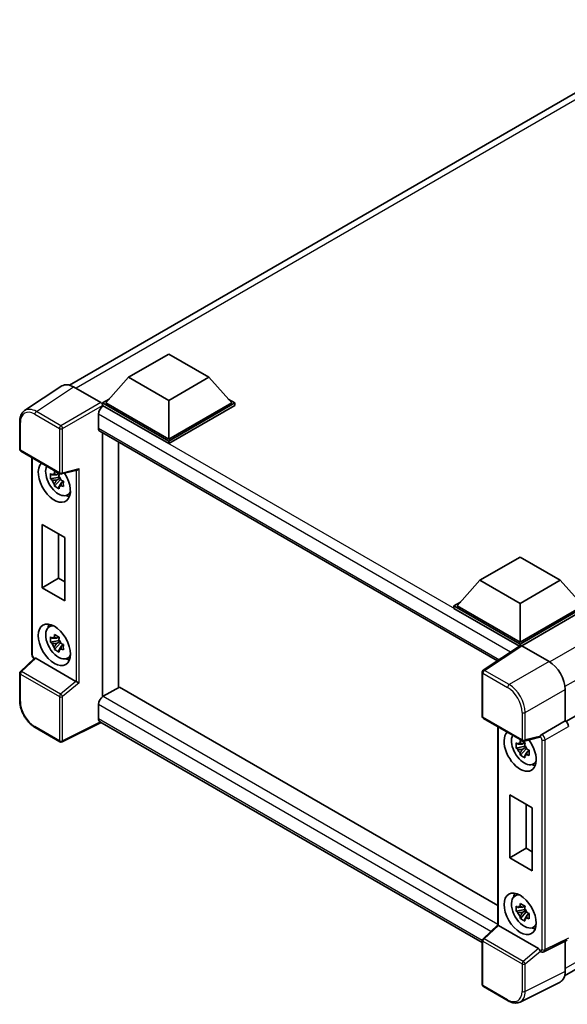
# Model space of a CAD drawing. Units: millimetres. Extents: x 3 to 7111, y 2 to 1126.
# Drawn here: x 1153 to 1313, y 211 to 500 of the extents above; entities that cross this region are included whole.
import ezdxf

# ---------------------------------------------------------------- set-up
doc = ezdxf.new("R2010")
doc.units = ezdxf.units.MM
doc.layers.add('Visible (ISO)', color=7, linetype='Continuous', lineweight=35)
doc.layers.add('Visible Narrow (ISO)', color=7, linetype='Continuous', lineweight=25)

msp = doc.modelspace()

# ---------------------------------------------------------------- linework, layer by layer
at = {"layer": 'Visible (ISO)'}
for p, q in [((1167.1699, 393.0931), (1352.8306, 500.2843)), ((1184.4984, 395.4074), (1196.2835, 402.2115)), ((1196.2835, 402.2115), (1208.0686, 395.4074)), ((1498.4976, 401.5913), (1312.8703, 294.4194)), ((1164.9277, 392.8385), (1153.9866, 385.6074)), ((1184.4984, 395.4074), (1177.8044, 387.8956)), ((1196.2835, 388.6032), (1184.4984, 395.4074)), ((1208.0686, 395.4074), (1196.2835, 388.6032)), ((1208.0686, 395.4074), (1214.7626, 387.8956)), ((1168.3735, 392.5785), (1176.3905, 387.9499)), ((1176.8616, 387.8956), (1178.8035, 389.0168)), ((1176.8616, 387.1336), (1176.8616, 387.8956)), ((1196.2835, 376.6824), (1176.8616, 387.8956)), ((1176.8616, 387.1339), (1176.8616, 386.8385)), ((1177.0973, 386.9975), (1176.8616, 387.1336)), ((1196.2835, 375.9203), (1176.8616, 387.1336)), ((1196.2835, 377.2267), (1177.8044, 387.8956)), ((1196.2835, 388.6032), (1196.2835, 377.2267)), ((1214.7626, 387.8956), (1196.2835, 377.2267)), ((1215.7054, 387.8956), (1196.2835, 376.6824)), ((1215.7054, 387.1336), (1196.2835, 375.9203)), ((1213.7635, 389.0168), (1215.7054, 387.8956)), ((1215.7054, 387.1336), (1215.7054, 387.8956)), ((1175.6831, 384.548), (1175.6831, 380.4655)), ((1152.5487, 374.2975), (1152.5487, 382.3693)), ((1176.0973, 379.5499), (1292.7727, 312.1874)), ((1176.8616, 379.1087), (1176.8616, 301.6507)), ((1181.5757, 376.387), (1181.5757, 304.3952)), ((1196.2835, 375.9203), (1196.2835, 376.6824)), ((1152.882, 373.7202), (1164.3478, 367.1004)), ((1156.1553, 314.0539), (1156.1553, 371.8304)), ((1164.013, 367.1232), (1163.3401, 366.7347)), ((1164.1085, 366.781), (1164.1085, 367.0712)), ((1164.8444, 367.0314), (1169.4234, 368.1878)), ((1164.1085, 366.097), (1161.577, 365.5651)), ((1162.797, 363.452), (1164.5234, 365.3783)), ((1163.3401, 365.1743), (1164.415, 365.7949)), ((1164.1085, 366.097), (1164.1085, 366.2432)), ((1164.2939, 365.99), (1164.1085, 366.097)), ((1164.5234, 365.3783), (1164.5234, 365.5924)), ((1164.5234, 365.3783), (1164.65, 365.3053)), ((1165.3644, 364.7826), (1164.6914, 364.3941)), ((1165.1158, 365.0364), (1165.3671, 364.8913)), ((1166.4425, 360.8169), (1167.3678, 361.2264)), ((1159.1727, 352.1668), (1165.7724, 348.3564)), ((1159.1727, 333.6595), (1159.1727, 352.1668)), ((1163.9691, 349.3976), (1163.9691, 336.4287)), ((1165.7724, 348.3564), (1165.7724, 329.8492)), ((1287.6417, 335.8576), (1299.4268, 342.6617)), ((1299.4268, 342.6617), (1311.2119, 335.8576)), ((1159.1727, 333.6595), (1163.9691, 336.4287)), ((1163.9691, 336.4287), (1165.7724, 335.3875)), ((1287.6417, 335.8576), (1280.9478, 328.3458)), ((1299.4268, 329.0534), (1287.6417, 335.8576)), ((1311.2119, 335.8576), (1299.4268, 329.0534)), ((1311.2119, 335.8576), (1317.9059, 328.3458)), ((1165.7724, 329.8492), (1159.1727, 333.6595)), ((1280.0049, 328.3458), (1281.9469, 329.467)), ((1280.0049, 327.5837), (1280.0049, 328.3458)), ((1299.4268, 317.1326), (1280.0049, 328.3458)), ((1299.2534, 316.4706), (1280.0049, 327.5837)), ((1299.4268, 317.6769), (1280.9478, 328.3458)), ((1299.4268, 329.0534), (1299.4268, 317.6769)), ((1317.9059, 328.3458), (1299.4268, 317.6769)), ((1318.8487, 328.3458), (1299.4268, 317.1326)), ((1318.8487, 327.5837), (1299.8982, 316.6427)), ((1312.47, 219.8097), (1497.895, 326.8649)), ((1161.1177, 322.1386), (1161.935, 322.7352)), ((1164.1085, 318.1959), (1161.577, 317.6639)), ((1164.013, 319.2221), (1163.3401, 318.8336)), ((1163.3401, 317.2731), (1164.415, 317.8937)), ((1164.1085, 318.8799), (1164.1085, 319.1701)), ((1164.1085, 318.1959), (1164.1085, 318.3421)), ((1164.2939, 318.0889), (1164.1085, 318.1959)), ((1162.797, 315.5508), (1164.5234, 317.4772)), ((1164.5234, 317.4772), (1164.5234, 317.6913)), ((1164.5234, 317.4772), (1164.65, 317.4041)), ((1165.3644, 316.8814), (1164.6914, 316.4929)), ((1165.1158, 317.1352), (1165.3671, 316.9901)), ((1299.5534, 316.6688), (1288.6123, 309.4377)), ((1299.2534, 316.4706), (1299.1911, 316.5066)), ((1299.1911, 316.4294), (1299.1911, 316.5066)), ((1299.4268, 316.5852), (1299.4268, 317.1326)), ((1299.8979, 316.6428), (1307.915, 312.0142)), ((1156.9392, 312.9652), (1152.7625, 309.099)), ((1169.076, 306.1686), (1157.3058, 312.9642)), ((1166.4425, 312.9158), (1167.3678, 313.3253)), ((1152.5487, 300.538), (1152.5487, 308.6098)), ((1288.3132, 295.9139), (1288.3132, 308.8816)), ((1181.8114, 304.5313), (1177.0973, 301.8097)), ((1181.8114, 304.5313), (1292.8626, 240.4158)), ((1312.6261, 303.8542), (1312.6261, 294.5973)), ((1175.6831, 299.3602), (1175.6831, 295.2777)), ((1288.6465, 295.3365), (1300.1123, 288.7167)), ((1164.3478, 288.4449), (1157.1221, 292.6167)), ((1176.4535, 294.1565), (1164.979, 288.4258)), ((1288.3132, 229.5743), (1176.0973, 294.3621)), ((1292.8626, 292.9023), (1292.8626, 234.7255)), ((1312.6261, 294.5973), (1305.779, 290.6441)), ((1312.6261, 294.5973), (1312.6267, 294.5969)), ((1305.1083, 289.784), (1300.6089, 288.6477)), ((1300.8158, 287.169), (1298.2843, 286.6371)), ((1299.5043, 284.524), (1301.2307, 286.4503)), ((1300.7203, 288.1952), (1300.0474, 287.8067)), ((1300.0474, 286.2463), (1301.1223, 286.8669)), ((1300.8158, 287.853), (1300.8158, 288.1432)), ((1300.8158, 287.169), (1300.8158, 287.3152)), ((1301.0012, 287.062), (1300.8158, 287.169)), ((1301.2307, 286.4503), (1301.2307, 286.6644)), ((1301.2307, 286.4503), (1301.3573, 286.3773)), ((1301.8231, 286.1084), (1302.0744, 285.9633)), ((1302.0717, 285.8546), (1301.3987, 285.4661)), ((1303.1498, 281.8889), (1304.0751, 282.2984)), ((1296.3739, 254.4464), (1296.3739, 272.9536)), ((1296.3739, 272.9536), (1302.9736, 269.1433)), ((1301.1702, 270.1845), (1301.1702, 257.2155)), ((1302.9736, 269.1433), (1302.9736, 250.6361)), ((1296.3739, 254.4464), (1301.1702, 257.2155)), ((1301.1702, 257.2155), (1302.9736, 256.1744)), ((1302.9736, 250.6361), (1296.3739, 254.4464)), ((1297.825, 243.2106), (1298.6423, 243.8072)), ((1300.7203, 240.2941), (1300.0474, 239.9055)), ((1300.8158, 239.9519), (1300.8158, 240.2421)), ((1300.8158, 239.2679), (1298.2843, 238.7359)), ((1299.5043, 236.6228), (1301.2307, 238.5492)), ((1300.0474, 238.3451), (1301.1223, 238.9657)), ((1300.8158, 239.2679), (1300.8158, 239.4141)), ((1301.0012, 239.1608), (1300.8158, 239.2679)), ((1301.2307, 238.5492), (1301.2307, 238.7633)), ((1301.2307, 238.5492), (1301.3573, 238.4761)), ((1302.0717, 237.9534), (1301.3987, 237.5649)), ((1301.8231, 238.2072), (1302.0744, 238.0621)), ((1288.527, 230.7153), (1292.8626, 234.7287)), ((1304.8405, 227.7849), (1293.0703, 234.5805)), ((1303.1498, 233.9878), (1304.0751, 234.3973)), ((1288.3132, 217.2584), (1288.3132, 230.2261)), ((1313.2694, 230.287), (1306.4152, 226.8639)), ((1312.6261, 229.9658), (1312.6261, 221.1093)), ((1305.4627, 226.9224), (1305.451, 226.9291)), ((1295.8723, 212.5092), (1288.6465, 216.681)), ((1311.1284, 217.9951), (1299.3956, 212.1354))]:
    msp.add_line(p, q, dxfattribs=at)
for centre, start, end in [((1153.2154, 374.2975), 180, 240), ((1164.6812, 367.6778), 240, 284.173003), ((1153.2154, 308.6098), 132.789481, 180), ((1288.9799, 308.8816), 123.461292, 180), ((1288.9799, 295.9139), 180, 240), ((1164.6812, 289.0223), 240, 296.538708), ((1300.4457, 289.2941), 240, 284.173003), ((1288.9799, 230.2261), 132.789481, 180), ((1288.9799, 217.2584), 180, 240)]:
    msp.add_arc(centre, 0.6667, start, end, dxfattribs=at)
for centre, major_axis, ratio, start_param, end_param in [((1168.3792, 387.1286), (-3.3374, 5.7805), 0.5766475, 5.49839613, 6.31804944), ((1176.3899, 387.4056), (-0.3333, 0.5774), 0.5780539, 3.9275998, 5.49717816), ((1177.0973, 385.3645), (-1, -1.7321), 0.57735027, 3.92699082, 5.49778714), ((1177.0973, 381.282), (-1, -1.7321), 0.57735027, 5.49778714, 6.28318531), ((1162.7195, 364.816), (3.3333, -5.7735), 0.57735027, 3.29297256, 7.94489041), ((1163.9452, 365.5236), (-2.6675, 4.6203), 0.57735027, 0.35706869, 3.53279276), ((1163.3713, 365.1923), (-1.0436, 1.8076), 0.57735027, 5.97330265, 6.59306797), ((1169.5598, 368.9098), (-0.5174, -0.6643), 0.63292033, 0.682393, 1.6388949), ((1163.3713, 365.1923), (-1.0436, 1.8076), 0.57735027, 1.26091366, 1.88067899), ((1163.3713, 365.1923), (1.0436, -1.8076), 0.57735027, 1.26091366, 1.88067899), ((1163.3713, 365.1923), (1.0436, -1.8076), 0.57735027, 5.97330265, 6.59306797), ((1165.5479, 366.449), (3.3333, -5.7735), 0.57735027, 5.62163033, 5.84503628), ((1163.9452, 317.6225), (-2.6675, 4.6203), 0.57735027, 5.8919852, 9.81597807), ((1165.5479, 318.5478), (3.3333, -5.7735), 0.57735027, 3.57974168, 3.80314763), ((1163.3713, 317.2912), (-1.0436, 1.8076), 0.57735027, 5.97330265, 6.59306797), ((1163.3713, 317.2912), (1.0436, -1.8076), 0.57735027, 1.26091366, 1.88067899), ((1163.3713, 317.2912), (-1.0436, 1.8076), 0.57735027, 1.26091366, 1.88067899), ((1163.3713, 317.2912), (1.0436, -1.8076), 0.57735027, 5.97330265, 6.59306797), ((1299.1911, 314.8736), (1, 1.7321), 0.57735027, 0.78539816, 1.17435442), ((1299.8985, 316.0979), (-0.3337, 0.5781), 0.5766475, 5.49839613, 6.31804944), ((1157.3099, 312.3999), (0.3247, -0.5984), 0.5718249, 2.39113693, 3.28641551), ((1165.5479, 318.5478), (3.3333, -5.7735), 0.57735027, 5.62163033, 5.84503628), ((1307.9092, 306.5709), (-3.3333, 5.7735), 0.5780539, 3.9275998, 5.49717816), ((1169.072, 305.609), (0.3213, -0.5936), 0.58179756, 2.3573073, 2.38355232), ((1169.5598, 306.0112), (-0.6656, 0.3139), 0.11908075, 0.8415056, 2.37739535), ((1177.0973, 300.1767), (-1, -1.7321), 0.57735027, 3.92699082, 5.49778714), ((1177.0973, 296.0942), (-1, -1.7321), 0.57735027, 5.49778714, 6.28318531), ((1312.6256, 293.5083), (-0.6667, 1.1547), 0.5780539, 3.9275998, 5.49717816), ((1299.4268, 285.888), (3.3333, -5.7735), 0.57735027, 3.29297256, 8.06771222), ((1300.6525, 286.5956), (-2.6675, 4.6203), 0.57735027, 0.35706869, 3.53279276), ((1304.8365, 290.4029), (-0.3247, 0.5984), 0.5718249, 2.9967698, 3.43200412), ((1305.796, 290.1092), (0.3514, 0.5668), 0.59713441, 0.83901997, 1.87284234), ((1300.0786, 286.2643), (-1.0436, 1.8076), 0.57735027, 5.97330265, 6.59306797), ((1300.0786, 286.2643), (-1.0436, 1.8076), 0.57735027, 1.26091366, 1.88067899), ((1300.0786, 286.2643), (1.0436, -1.8076), 0.57735027, 1.26091366, 1.88067899), ((1300.0786, 286.2643), (1.0436, -1.8076), 0.57735027, 5.97330265, 6.59306797), ((1302.2552, 287.521), (3.3333, -5.7735), 0.57735027, 5.62163033, 5.84503628), ((1300.6525, 238.6945), (-2.6675, 4.6203), 0.57735027, 5.8919852, 9.81597807), ((1302.2552, 239.6198), (3.3333, -5.7735), 0.57735027, 3.57974168, 3.80314763), ((1300.0786, 238.3632), (-1.0436, 1.8076), 0.57735027, 5.97330265, 6.59306797), ((1300.0786, 238.3632), (-1.0436, 1.8076), 0.57735027, 1.26091366, 1.88067899), ((1300.0786, 238.3632), (1.0436, -1.8076), 0.57735027, 1.26091366, 1.88067899), ((1293.5293, 234.4373), (-0.6661, 0.2911), 0.0957488, 0.0418177, 0.82721586), ((1293.0744, 234.0162), (0.3247, -0.5984), 0.5718249, 2.39113693, 2.41738195), ((1300.0786, 238.3632), (1.0436, -1.8076), 0.57735027, 5.97330265, 6.59306797), ((1302.2552, 239.6198), (3.3333, -5.7735), 0.57735027, 5.62163033, 5.84503628), ((1304.8365, 227.2254), (0.3213, -0.5936), 0.58179756, 1.34268513, 2.38355232), ((1305.796, 227.4997), (0.3514, 0.5668), 0.59713441, 2.87697709, 3.16030788), ((1307.9092, 223.8392), (3.3374, -5.7805), 0.5766475, 6.24832118, 7.06797448)]:
    msp.add_ellipse(centre, major_axis=major_axis, ratio=ratio, start_param=start_param, end_param=end_param, dxfattribs=at)
for centre, major_axis in [((1162.7195, 316.9148), (3.3333, -5.7735)), ((1299.4268, 237.9868), (-3.3333, 5.7735))]:
    msp.add_ellipse(centre, major_axis=major_axis, ratio=0.57735027, dxfattribs=at)
for points, knots in [([(1152.5487, 382.3693), (1152.5487, 382.6432), (1152.5665, 382.9101), (1152.6394, 383.4251), (1152.6946, 383.6733), (1152.8443, 384.1457), (1152.939, 384.37), (1153.1695, 384.7877), (1153.3055, 384.9811), (1153.6176, 385.3273), (1153.7939, 385.48), (1153.9866, 385.6074)], [-0.784789176, -0.784789176, -0.784789176, -0.784789176, -0.634804167, -0.634804167, -0.484819157, -0.484819157, -0.334834148, -0.334834148, -0.184849139, -0.184849139, -0.03486413, -0.03486413, -0.03486413, -0.03486413]), ([(1161.577, 365.5651), (1161.5552, 365.8292), (1161.5452, 366.0922), (1161.5452, 366.585), (1161.5552, 366.8522), (1161.577, 367.1255)], [4.331071921, 4.331071921, 4.331071921, 4.331071921, 4.398975087, 4.398975087, 4.466878254, 4.466878254, 4.466878254, 4.466878254]), ([(1161.577, 367.1255), (1161.6951, 367.0243), (1161.8153, 366.9246), (1161.9778, 366.7943), (1162.0184, 366.7621), (1162.0591, 366.7301)], [4.4863158772, 4.4863158772, 4.4863158772, 4.4863158772, 4.5307133937, 4.5307133937, 4.5453911286, 4.5453911286, 4.5453911286, 4.5453911286]), ([(1162.6957, 367.0976), (1162.703, 367.1573), (1162.7105, 367.2173), (1162.7421, 367.4597), (1162.7684, 367.6439), (1162.797, 367.8298)], [4.8174915459, 4.8174915459, 4.8174915459, 4.8174915459, 4.8321692807, 4.8321692807, 4.8765667973, 4.8765667973, 4.8765667973, 4.8765667973]), ([(1162.797, 367.8298), (1163.0148, 367.6949), (1163.2375, 367.5621), (1163.6643, 367.3157), (1163.9008, 367.1834), (1164.1483, 367.0496)], [4.331071921, 4.331071921, 4.331071921, 4.331071921, 4.398975087, 4.398975087, 4.466878254, 4.466878254, 4.466878254, 4.466878254]), ([(1164.1483, 367.0496), (1164.1197, 366.8637), (1164.0935, 366.6795), (1164.0619, 366.4371), (1164.0543, 366.3771), (1164.047, 366.3174)], [4.4863158772, 4.4863158772, 4.4863158772, 4.4863158772, 4.5307133937, 4.5307133937, 4.5453911286, 4.5453911286, 4.5453911286, 4.5453911286]), ([(1162.0591, 365.1697), (1162.0184, 365.2017), (1161.9778, 365.2339), (1161.8153, 365.3642), (1161.6951, 365.4638), (1161.577, 365.5651)], [4.8174915459, 4.8174915459, 4.8174915459, 4.8174915459, 4.8321692807, 4.8321692807, 4.8765667973, 4.8765667973, 4.8765667973, 4.8765667973]), ([(1162.797, 363.452), (1162.7684, 363.6049), (1162.7421, 363.7588), (1162.7105, 363.9647), (1162.703, 364.0159), (1162.6957, 364.0672)], [4.4863158772, 4.4863158772, 4.4863158772, 4.4863158772, 4.5307133937, 4.5307133937, 4.5453911286, 4.5453911286, 4.5453911286, 4.5453911286]), ([(1164.6835, 365.2149), (1164.7389, 365.1914), (1164.7946, 365.168), (1165.0203, 365.0741), (1165.193, 365.0047), (1165.3683, 364.9365)], [4.8174915459, 4.8174915459, 4.8174915459, 4.8174915459, 4.8321692807, 4.8321692807, 4.8765667973, 4.8765667973, 4.8765667973, 4.8765667973]), ([(1165.3683, 364.9365), (1165.3604, 364.6553), (1165.3567, 364.3844), (1165.3567, 363.8916), (1165.3604, 363.6323), (1165.3683, 363.3761)], [4.331071921, 4.331071921, 4.331071921, 4.331071921, 4.398975087, 4.398975087, 4.466878254, 4.466878254, 4.466878254, 4.466878254]), ([(1164.1483, 362.6718), (1163.9008, 362.7896), (1163.6643, 362.9145), (1163.2375, 363.1609), (1163.0148, 363.3011), (1162.797, 363.452)], [4.331071921, 4.331071921, 4.331071921, 4.331071921, 4.398975087, 4.398975087, 4.466878254, 4.466878254, 4.466878254, 4.466878254]), ([(1164.047, 363.287), (1164.0543, 363.2357), (1164.0619, 363.1845), (1164.0935, 362.9786), (1164.1197, 362.8247), (1164.1483, 362.6718)], [4.8174915459, 4.8174915459, 4.8174915459, 4.8174915459, 4.8321692807, 4.8321692807, 4.8765667973, 4.8765667973, 4.8765667973, 4.8765667973]), ([(1165.3683, 363.3761), (1165.193, 363.4443), (1165.0203, 363.5137), (1164.7946, 363.6075), (1164.7389, 363.631), (1164.6835, 363.6545)], [4.4863158772, 4.4863158772, 4.4863158772, 4.4863158772, 4.5307133937, 4.5307133937, 4.5453911286, 4.5453911286, 4.5453911286, 4.5453911286]), ([(1161.577, 317.6639), (1161.5552, 317.928), (1161.5452, 318.191), (1161.5452, 318.6839), (1161.5552, 318.9511), (1161.577, 319.2243)], [4.331071921, 4.331071921, 4.331071921, 4.331071921, 4.398975087, 4.398975087, 4.466878254, 4.466878254, 4.466878254, 4.466878254]), ([(1161.577, 319.2243), (1161.6951, 319.1231), (1161.8153, 319.0234), (1161.9778, 318.8931), (1162.0184, 318.861), (1162.0591, 318.829)], [4.4863158772, 4.4863158772, 4.4863158772, 4.4863158772, 4.5307133937, 4.5307133937, 4.5453911286, 4.5453911286, 4.5453911286, 4.5453911286]), ([(1162.6957, 319.1965), (1162.703, 319.2562), (1162.7105, 319.3162), (1162.7421, 319.5586), (1162.7684, 319.7428), (1162.797, 319.9287)], [4.8174915459, 4.8174915459, 4.8174915459, 4.8174915459, 4.8321692807, 4.8321692807, 4.8765667973, 4.8765667973, 4.8765667973, 4.8765667973]), ([(1162.797, 319.9287), (1163.0148, 319.7938), (1163.2375, 319.661), (1163.6643, 319.4145), (1163.9008, 319.2823), (1164.1483, 319.1485)], [4.331071921, 4.331071921, 4.331071921, 4.331071921, 4.398975087, 4.398975087, 4.466878254, 4.466878254, 4.466878254, 4.466878254]), ([(1164.1483, 319.1485), (1164.1197, 318.9626), (1164.0935, 318.7783), (1164.0619, 318.536), (1164.0543, 318.476), (1164.047, 318.4163)], [4.4863158772, 4.4863158772, 4.4863158772, 4.4863158772, 4.5307133937, 4.5307133937, 4.5453911286, 4.5453911286, 4.5453911286, 4.5453911286]), ([(1162.0591, 317.2686), (1162.0184, 317.3005), (1161.9778, 317.3327), (1161.8153, 317.463), (1161.6951, 317.5627), (1161.577, 317.6639)], [4.8174915459, 4.8174915459, 4.8174915459, 4.8174915459, 4.8321692807, 4.8321692807, 4.8765667973, 4.8765667973, 4.8765667973, 4.8765667973]), ([(1162.797, 315.5508), (1162.7684, 315.7037), (1162.7421, 315.8577), (1162.7105, 316.0636), (1162.703, 316.1148), (1162.6957, 316.1661)], [4.4863158772, 4.4863158772, 4.4863158772, 4.4863158772, 4.5307133937, 4.5307133937, 4.5453911286, 4.5453911286, 4.5453911286, 4.5453911286]), ([(1164.1483, 314.7706), (1163.9008, 314.8884), (1163.6643, 315.0133), (1163.2375, 315.2597), (1163.0148, 315.4), (1162.797, 315.5508)], [4.331071921, 4.331071921, 4.331071921, 4.331071921, 4.398975087, 4.398975087, 4.466878254, 4.466878254, 4.466878254, 4.466878254]), ([(1164.047, 315.3859), (1164.0543, 315.3346), (1164.0619, 315.2833), (1164.0935, 315.0775), (1164.1197, 314.9235), (1164.1483, 314.7706)], [4.8174915459, 4.8174915459, 4.8174915459, 4.8174915459, 4.8321692807, 4.8321692807, 4.8765667973, 4.8765667973, 4.8765667973, 4.8765667973]), ([(1164.6835, 317.3138), (1164.7389, 317.2902), (1164.7946, 317.2668), (1165.0203, 317.173), (1165.193, 317.1036), (1165.3683, 317.0354)], [4.8174915459, 4.8174915459, 4.8174915459, 4.8174915459, 4.8321692807, 4.8321692807, 4.8765667973, 4.8765667973, 4.8765667973, 4.8765667973]), ([(1165.3683, 315.475), (1165.193, 315.5432), (1165.0203, 315.6126), (1164.7946, 315.7064), (1164.7389, 315.7298), (1164.6835, 315.7534)], [4.4863158772, 4.4863158772, 4.4863158772, 4.4863158772, 4.5307133937, 4.5307133937, 4.5453911286, 4.5453911286, 4.5453911286, 4.5453911286]), ([(1165.3683, 317.0354), (1165.3604, 316.7542), (1165.3567, 316.4832), (1165.3567, 315.9904), (1165.3604, 315.7311), (1165.3683, 315.475)], [4.331071921, 4.331071921, 4.331071921, 4.331071921, 4.398975087, 4.398975087, 4.466878254, 4.466878254, 4.466878254, 4.466878254]), ([(1156.761, 312.8003), (1156.7358, 312.8214), (1156.7114, 312.8433), (1156.607, 312.9428), (1156.5351, 313.0271), (1156.408, 313.2071), (1156.3528, 313.3028), (1156.2605, 313.5029), (1156.2233, 313.6073), (1156.1709, 313.8241), (1156.1553, 313.9365), (1156.1553, 314.0539)], [-0.56275836, -0.56275836, -0.56275836, -0.56275836, -0.47087351, -0.47087351, -0.15695784, -0.15695784, 0.15695784, 0.15695784, 0.47087351, 0.47087351, 0.78478918, 0.78478918, 0.78478918, 0.78478918]), ([(1157.1221, 292.6167), (1156.8738, 292.76), (1156.6287, 292.9241), (1156.1483, 293.2892), (1155.9131, 293.4903), (1155.457, 293.9247), (1155.236, 294.1581), (1154.8123, 294.6519), (1154.6096, 294.9123), (1154.2268, 295.4545), (1154.0466, 295.7362), (1153.7126, 296.3148), (1153.5587, 296.6117), (1153.2806, 297.2144), (1153.1564, 297.5201), (1152.9405, 298.1339), (1152.8489, 298.442), (1152.7008, 299.0542), (1152.6442, 299.3584), (1152.5682, 299.957), (1152.5487, 300.2514), (1152.5487, 300.538)], [-0.78478918, -0.78478918, -0.78478918, -0.78478918, -0.62783134, -0.62783134, -0.47087351, -0.47087351, -0.31391567, -0.31391567, -0.15695784, -0.15695784, 0, 0, 0.15695784, 0.15695784, 0.31391567, 0.31391567, 0.47087351, 0.47087351, 0.62783134, 0.62783134, 0.78478918, 0.78478918, 0.78478918, 0.78478918]), ([(1299.403, 288.1696), (1299.4103, 288.2293), (1299.4178, 288.2893), (1299.4494, 288.5317), (1299.4757, 288.7159), (1299.5043, 288.9018)], [4.8174915459, 4.8174915459, 4.8174915459, 4.8174915459, 4.8321692807, 4.8321692807, 4.8765667973, 4.8765667973, 4.8765667973, 4.8765667973]), ([(1299.5043, 288.9018), (1299.7221, 288.7669), (1299.9449, 288.6341), (1300.3717, 288.3877), (1300.6081, 288.2554), (1300.8556, 288.1216)], [4.331071921, 4.331071921, 4.331071921, 4.331071921, 4.398975087, 4.398975087, 4.466878254, 4.466878254, 4.466878254, 4.466878254]), ([(1305.2455, 289.8827), (1305.2489, 289.8877), (1305.2522, 289.8928), (1305.2775, 289.9334), (1305.3013, 289.9807), (1305.3397, 290.0687), (1305.3542, 290.1045), (1305.3684, 290.1409)], [0.3369940422, 0.3369940422, 0.3369940422, 0.3369940422, 0.339104995, 0.339104995, 0.3534556191, 0.3534556191, 0.3621494942, 0.3621494942, 0.3621494942, 0.3621494942]), ([(1298.2843, 286.6371), (1298.2625, 286.9012), (1298.2525, 287.1642), (1298.2525, 287.657), (1298.2625, 287.9242), (1298.2843, 288.1975)], [4.331071921, 4.331071921, 4.331071921, 4.331071921, 4.398975087, 4.398975087, 4.466878254, 4.466878254, 4.466878254, 4.466878254]), ([(1298.2843, 288.1975), (1298.4024, 288.0963), (1298.5226, 287.9966), (1298.6851, 287.8663), (1298.7257, 287.8341), (1298.7664, 287.8021)], [4.4863158772, 4.4863158772, 4.4863158772, 4.4863158772, 4.5307133937, 4.5307133937, 4.5453911286, 4.5453911286, 4.5453911286, 4.5453911286]), ([(1298.7664, 286.2417), (1298.7257, 286.2737), (1298.6851, 286.3059), (1298.5226, 286.4362), (1298.4024, 286.5358), (1298.2843, 286.6371)], [4.8174915459, 4.8174915459, 4.8174915459, 4.8174915459, 4.8321692807, 4.8321692807, 4.8765667973, 4.8765667973, 4.8765667973, 4.8765667973]), ([(1300.8556, 288.1216), (1300.827, 287.9357), (1300.8008, 287.7515), (1300.7692, 287.5091), (1300.7616, 287.4491), (1300.7543, 287.3894)], [4.4863158772, 4.4863158772, 4.4863158772, 4.4863158772, 4.5307133937, 4.5307133937, 4.5453911286, 4.5453911286, 4.5453911286, 4.5453911286]), ([(1301.3908, 286.2869), (1301.4462, 286.2634), (1301.502, 286.2399), (1301.7276, 286.1461), (1301.9003, 286.0767), (1302.0756, 286.0085)], [4.8174915459, 4.8174915459, 4.8174915459, 4.8174915459, 4.8321692807, 4.8321692807, 4.8765667973, 4.8765667973, 4.8765667973, 4.8765667973]), ([(1302.0756, 286.0085), (1302.0677, 285.7273), (1302.064, 285.4564), (1302.064, 284.9636), (1302.0677, 284.7043), (1302.0756, 284.4481)], [4.331071921, 4.331071921, 4.331071921, 4.331071921, 4.398975087, 4.398975087, 4.466878254, 4.466878254, 4.466878254, 4.466878254]), ([(1299.5043, 284.524), (1299.4757, 284.6769), (1299.4494, 284.8308), (1299.4178, 285.0367), (1299.4103, 285.0879), (1299.403, 285.1392)], [4.4863158772, 4.4863158772, 4.4863158772, 4.4863158772, 4.5307133937, 4.5307133937, 4.5453911286, 4.5453911286, 4.5453911286, 4.5453911286]), ([(1300.8556, 283.7438), (1300.6081, 283.8616), (1300.3717, 283.9865), (1299.9449, 284.2329), (1299.7221, 284.3731), (1299.5043, 284.524)], [4.331071921, 4.331071921, 4.331071921, 4.331071921, 4.398975087, 4.398975087, 4.466878254, 4.466878254, 4.466878254, 4.466878254]), ([(1300.7543, 284.359), (1300.7616, 284.3077), (1300.7692, 284.2565), (1300.8008, 284.0506), (1300.827, 283.8967), (1300.8556, 283.7438)], [4.8174915459, 4.8174915459, 4.8174915459, 4.8174915459, 4.8321692807, 4.8321692807, 4.8765667973, 4.8765667973, 4.8765667973, 4.8765667973]), ([(1302.0756, 284.4481), (1301.9003, 284.5163), (1301.7276, 284.5857), (1301.502, 284.6795), (1301.4462, 284.703), (1301.3908, 284.7265)], [4.4863158772, 4.4863158772, 4.4863158772, 4.4863158772, 4.5307133937, 4.5307133937, 4.5453911286, 4.5453911286, 4.5453911286, 4.5453911286]), ([(1298.2843, 238.7359), (1298.2625, 239), (1298.2525, 239.263), (1298.2525, 239.7559), (1298.2625, 240.0231), (1298.2843, 240.2963)], [4.331071921, 4.331071921, 4.331071921, 4.331071921, 4.398975087, 4.398975087, 4.466878254, 4.466878254, 4.466878254, 4.466878254]), ([(1298.2843, 240.2963), (1298.4024, 240.1951), (1298.5226, 240.0954), (1298.6851, 239.9651), (1298.7257, 239.933), (1298.7664, 239.901)], [4.4863158772, 4.4863158772, 4.4863158772, 4.4863158772, 4.5307133937, 4.5307133937, 4.5453911286, 4.5453911286, 4.5453911286, 4.5453911286]), ([(1299.403, 240.2685), (1299.4103, 240.3282), (1299.4178, 240.3882), (1299.4494, 240.6306), (1299.4757, 240.8148), (1299.5043, 241.0007)], [4.8174915459, 4.8174915459, 4.8174915459, 4.8174915459, 4.8321692807, 4.8321692807, 4.8765667973, 4.8765667973, 4.8765667973, 4.8765667973]), ([(1299.5043, 241.0007), (1299.7221, 240.8658), (1299.9449, 240.733), (1300.3717, 240.4865), (1300.6081, 240.3543), (1300.8556, 240.2205)], [4.331071921, 4.331071921, 4.331071921, 4.331071921, 4.398975087, 4.398975087, 4.466878254, 4.466878254, 4.466878254, 4.466878254]), ([(1300.8556, 240.2205), (1300.827, 240.0346), (1300.8008, 239.8503), (1300.7692, 239.608), (1300.7616, 239.548), (1300.7543, 239.4883)], [4.4863158772, 4.4863158772, 4.4863158772, 4.4863158772, 4.5307133937, 4.5307133937, 4.5453911286, 4.5453911286, 4.5453911286, 4.5453911286]), ([(1298.7664, 238.3406), (1298.7257, 238.3725), (1298.6851, 238.4047), (1298.5226, 238.535), (1298.4024, 238.6347), (1298.2843, 238.7359)], [4.8174915459, 4.8174915459, 4.8174915459, 4.8174915459, 4.8321692807, 4.8321692807, 4.8765667973, 4.8765667973, 4.8765667973, 4.8765667973]), ([(1299.5043, 236.6228), (1299.4757, 236.7757), (1299.4494, 236.9297), (1299.4178, 237.1356), (1299.4103, 237.1868), (1299.403, 237.2381)], [4.4863158772, 4.4863158772, 4.4863158772, 4.4863158772, 4.5307133937, 4.5307133937, 4.5453911286, 4.5453911286, 4.5453911286, 4.5453911286]), ([(1301.3908, 238.3858), (1301.4462, 238.3622), (1301.502, 238.3388), (1301.7276, 238.245), (1301.9003, 238.1756), (1302.0756, 238.1074)], [4.8174915459, 4.8174915459, 4.8174915459, 4.8174915459, 4.8321692807, 4.8321692807, 4.8765667973, 4.8765667973, 4.8765667973, 4.8765667973]), ([(1302.0756, 238.1074), (1302.0677, 237.8262), (1302.064, 237.5552), (1302.064, 237.0624), (1302.0677, 236.8031), (1302.0756, 236.547)], [4.331071921, 4.331071921, 4.331071921, 4.331071921, 4.398975087, 4.398975087, 4.466878254, 4.466878254, 4.466878254, 4.466878254]), ([(1300.8556, 235.8426), (1300.6081, 235.9604), (1300.3717, 236.0853), (1299.9449, 236.3317), (1299.7221, 236.472), (1299.5043, 236.6228)], [4.331071921, 4.331071921, 4.331071921, 4.331071921, 4.398975087, 4.398975087, 4.466878254, 4.466878254, 4.466878254, 4.466878254]), ([(1300.7543, 236.4579), (1300.7616, 236.4066), (1300.7692, 236.3553), (1300.8008, 236.1495), (1300.827, 235.9955), (1300.8556, 235.8426)], [4.8174915459, 4.8174915459, 4.8174915459, 4.8174915459, 4.8321692807, 4.8321692807, 4.8765667973, 4.8765667973, 4.8765667973, 4.8765667973]), ([(1302.0756, 236.547), (1301.9003, 236.6152), (1301.7276, 236.6846), (1301.502, 236.7784), (1301.4462, 236.8018), (1301.3908, 236.8254)], [4.4863158772, 4.4863158772, 4.4863158772, 4.4863158772, 4.5307133937, 4.5307133937, 4.5453911286, 4.5453911286, 4.5453911286, 4.5453911286]), ([(1305.3684, 227.0075), (1305.354, 227.029), (1305.3392, 227.0552), (1305.3005, 227.1338), (1305.2764, 227.1926), (1305.2513, 227.258), (1305.2484, 227.2655), (1305.2455, 227.2732)], [0.208611463, 0.208611463, 0.208611463, 0.208611463, 0.217438985, 0.217438985, 0.2319254054, 0.2319254054, 0.2337726387, 0.2337726387, 0.2337726387, 0.2337726387]), ([(1306.4152, 226.8639), (1306.3464, 226.8295), (1306.2736, 226.8046), (1306.1288, 226.7737), (1306.057, 226.7677), (1305.9195, 226.7703), (1305.8539, 226.7789), (1305.7303, 226.8061), (1305.6721, 226.8247), (1305.5627, 226.8688), (1305.5113, 226.8943), (1305.4627, 226.9224)], [0.03486413, 0.03486413, 0.03486413, 0.03486413, 0.184849139, 0.184849139, 0.334834148, 0.334834148, 0.484819157, 0.484819157, 0.634804167, 0.634804167, 0.784789176, 0.784789176, 0.784789176, 0.784789176]), ([(1299.3956, 212.1354), (1299.1888, 212.0322), (1298.9685, 211.9559), (1298.5125, 211.8587), (1298.2771, 211.8377), (1297.8001, 211.8469), (1297.5585, 211.877), (1297.0745, 211.9835), (1296.832, 212.0599), (1296.3495, 212.2542), (1296.1095, 212.3723), (1295.8723, 212.5092)], [0.03486413, 0.03486413, 0.03486413, 0.03486413, 0.184849139, 0.184849139, 0.334834148, 0.334834148, 0.484819157, 0.484819157, 0.634804167, 0.634804167, 0.784789176, 0.784789176, 0.784789176, 0.784789176])]:
    msp.add_open_spline(points, degree=3, knots=knots, dxfattribs=at)
for points, weights in [([(1162.6957, 367.0976), (1163.121, 366.8971), (1163.3401, 366.7347)], [1.03074466748, 1.22656475141, 1.35956394726]), ([(1163.3401, 366.7347), (1162.8709, 366.7526), (1162.0591, 366.7301)], [1.35956394726, 1.22656475141, 1.03074466748]), ([(1162.0591, 365.1697), (1162.8709, 365.1922), (1163.3401, 365.1743)], [1.03074466748, 1.22656475141, 1.35956394726]), ([(1163.3401, 365.1743), (1163.121, 364.759), (1162.6957, 364.0672)], [1.35956394726, 1.22656475141, 1.03074466748]), ([(1164.047, 363.287), (1164.4724, 363.9788), (1164.6914, 364.3941)], [1.03074466748, 1.22656475141, 1.35956394726]), ([(1164.6914, 364.3941), (1164.7225, 364.1232), (1164.6835, 363.6545)], [1.35956394726, 1.22656475141, 1.03074466748]), ([(1163.3401, 318.8336), (1162.8709, 318.8515), (1162.0591, 318.829)], [1.35956394726, 1.22656475141, 1.03074466748]), ([(1162.6957, 319.1965), (1163.121, 318.9959), (1163.3401, 318.8336)], [1.03074466748, 1.22656475141, 1.35956394726]), ([(1162.0591, 317.2686), (1162.8709, 317.2911), (1163.3401, 317.2731)], [1.03074466748, 1.22656475141, 1.35956394726]), ([(1163.3401, 317.2731), (1163.121, 316.8578), (1162.6957, 316.1661)], [1.35956394726, 1.22656475141, 1.03074466748]), ([(1164.047, 315.3859), (1164.4724, 316.0776), (1164.6914, 316.4929)], [1.03074466748, 1.22656475141, 1.35956394726]), ([(1164.6914, 316.4929), (1164.7225, 316.222), (1164.6835, 315.7534)], [1.35956394726, 1.22656475141, 1.03074466748]), ([(1300.0474, 287.8067), (1299.5782, 287.8246), (1298.7664, 287.8021)], [1.35956394726, 1.22656475141, 1.03074466748]), ([(1298.7664, 286.2417), (1299.5782, 286.2642), (1300.0474, 286.2463)], [1.03074466748, 1.22656475141, 1.35956394726]), ([(1299.403, 288.1696), (1299.8283, 287.9691), (1300.0474, 287.8067)], [1.03074466748, 1.22656475141, 1.35956394726]), ([(1300.0474, 286.2463), (1299.8283, 285.831), (1299.403, 285.1392)], [1.35956394726, 1.22656475141, 1.03074466748]), ([(1300.7543, 284.359), (1301.1797, 285.0508), (1301.3987, 285.4661)], [1.03074466748, 1.22656475141, 1.35956394726]), ([(1301.3987, 285.4661), (1301.4299, 285.1952), (1301.3908, 284.7265)], [1.35956394726, 1.22656475141, 1.03074466748]), ([(1300.0474, 239.9055), (1299.5782, 239.9235), (1298.7664, 239.901)], [1.35956394726, 1.22656475141, 1.03074466748]), ([(1299.403, 240.2685), (1299.8283, 240.0679), (1300.0474, 239.9055)], [1.03074466748, 1.22656475141, 1.35956394726]), ([(1298.7664, 238.3406), (1299.5782, 238.3631), (1300.0474, 238.3451)], [1.03074466748, 1.22656475141, 1.35956394726]), ([(1300.0474, 238.3451), (1299.8283, 237.9298), (1299.403, 237.2381)], [1.35956394726, 1.22656475141, 1.03074466748]), ([(1300.7543, 236.4579), (1301.1797, 237.1496), (1301.3987, 237.5649)], [1.03074466748, 1.22656475141, 1.35956394726]), ([(1301.3987, 237.5649), (1301.4299, 237.294), (1301.3908, 236.8254)], [1.35956394726, 1.22656475141, 1.03074466748])]:
    msp.add_rational_spline(points, weights, degree=2, dxfattribs=at)
at = {"layer": 'Visible Narrow (ISO)'}
for p, q in [((1355.0525, 499.5379), (1169.0835, 392.1686)), ((1494.111, 419.2457), (1308.1423, 311.8766)), ((1498.3536, 411.8972), (1312.58, 304.6408)), ((1157.439, 385.3518), (1168.3735, 392.5785)), ((1176.3905, 387.9499), (1164.6647, 381.18)), ((1165.1358, 380.364), (1176.8616, 387.1339)), ((1156.984, 384.5451), (1164.2098, 380.3733)), ((1164.6647, 381.18), (1157.439, 385.3518)), ((1296.6159, 314.7274), (1175.6831, 384.548)), ((1299.1911, 316.5066), (1177.0973, 386.9975)), ((1152.744, 374.0254), (1152.744, 382.0971)), ((1164.2098, 380.3733), (1164.2098, 367.4056)), ((1165.1358, 367.3963), (1165.1358, 380.364)), ((1175.6831, 380.4655), (1293.3189, 312.5484)), ((1164.2098, 367.4056), (1152.744, 374.0254)), ((1156.3506, 313.7818), (1156.3506, 371.7176)), ((1165.1358, 367.3963), (1170.0145, 368.6283)), ((1169.0884, 368.1032), (1169.0884, 306.1613)), ((1170.0145, 305.7297), (1170.0145, 368.6283)), ((1498.3595, 329.1623), (1312.6261, 221.9291)), ((1288.9634, 309.4161), (1299.8979, 316.6428)), ((1153.0984, 309.0695), (1157.3058, 312.9642)), ((1156.8944, 312.9238), (1156.8217, 312.9658)), ((1307.915, 312.0142), (1296.1892, 305.2443)), ((1164.5642, 302.4497), (1153.0984, 309.0695)), ((1296.1892, 305.2443), (1288.9634, 309.4161)), ((1152.744, 308.3376), (1164.2098, 301.7178)), ((1152.744, 300.2659), (1152.744, 308.3376)), ((1169.076, 306.1686), (1164.5642, 302.4497)), ((1288.5085, 308.6094), (1295.7342, 304.4376)), ((1288.5085, 295.6417), (1288.5085, 308.6094)), ((1170.0145, 305.7297), (1165.1358, 301.7085)), ((1300.9003, 297.0843), (1312.6261, 303.8542)), ((1164.2098, 301.7178), (1164.2098, 288.7501)), ((1165.1358, 288.7408), (1165.1358, 301.7085)), ((1177.0973, 301.8097), (1292.8626, 234.9725)), ((1290.8519, 232.8674), (1175.6831, 299.3602)), ((1175.6831, 295.2777), (1288.3137, 230.2504)), ((1299.9743, 289.0219), (1288.5085, 295.6417)), ((1299.9743, 297.0936), (1299.9743, 289.0219)), ((1300.9003, 289.0126), (1300.9003, 297.0843)), ((1164.2098, 288.7501), (1156.984, 292.9219)), ((1176.2338, 294.2834), (1165.1358, 288.7408)), ((1293.0579, 234.5874), (1293.0579, 292.7896)), ((1312.6267, 294.5969), (1305.7796, 290.6437)), ((1306.7218, 289.0117), (1313.569, 292.9649)), ((1305.3684, 290.1409), (1300.9003, 289.0126)), ((1305.2455, 289.8827), (1305.3246, 289.8371)), ((1305.7796, 290.6437), (1305.779, 290.6441)), ((1305.7957, 289.0211), (1305.7957, 227.4996)), ((1306.7218, 227.4902), (1306.7218, 289.0117)), ((1288.8629, 230.6858), (1293.0703, 234.5805)), ((1288.5085, 229.9539), (1299.9743, 223.3341)), ((1288.5085, 216.9862), (1288.5085, 229.9539)), ((1300.3287, 224.0661), (1288.8629, 230.6858)), ((1313.569, 230.9099), (1306.7218, 227.4902)), ((1304.8405, 227.7849), (1300.3287, 224.0661)), ((1300.9003, 223.3248), (1305.3684, 227.0075)), ((1305.3246, 227.2276), (1305.2455, 227.2732)), ((1299.9743, 223.3341), (1299.9743, 215.2624)), ((1300.9003, 215.2531), (1300.9003, 223.3248)), ((1312.6261, 221.1093), (1300.9003, 215.2531)), ((1295.7342, 212.8144), (1288.5085, 216.9862))]:
    msp.add_line(p, q, dxfattribs=at)
for centre, major_axis, ratio, start_param, end_param in [((1156.9892, 379.6401), (-3.0037, 5.2025), 0.5766475, 5.49839613, 7.06797448), ((1157.4606, 379.9123), (-3.3714, 5.759), 0.57677384, 5.49491862, 6.31457193), ((1157.4554, 384.8172), (0.3333, 0.5774), 0.57735027, 0.82030475, 2.35619449), ((1153.2154, 382.3693), (-0.6667, 0), 0.57735027, 0, 0.78539816), ((1164.6812, 380.6455), (0.3333, 0.5774), 0.57735027, 0.82030475, 2.35619449), ((1164.6812, 380.6455), (-0.6667, 0), 0.57735027, 0.78539816, 2.32128791), ((1164.6812, 380.6455), (-0.3333, 0.5774), 0.53637355, 3.9275998, 5.49717816), ((1153.2154, 374.2975), (-0.6667, 0), 0.57735027, 0, 0.78539816), ((1153.2154, 374.2975), (-0.3333, -0.5774), 0.57735027, 5.49778714, 6.28318531), ((1164.6812, 367.6778), (-0.3333, -0.5774), 0.57735027, 5.49778714, 6.28318531), ((1164.6812, 367.6778), (0.6667, 0), 0.57735027, 3.92699082, 5.46288056), ((1164.6812, 367.6778), (0.1632, -0.6464), 0.68265399, 0, 0.9565019), ((1156.822, 314.0539), (-0.6667, 0), 0.57735027, 0, 0.78539816), ((1156.8223, 313.5101), (-0.3333, 0.5774), 0.5780539, 0.78600715, 2.3555855), ((1157.2931, 313.2379), (-0.3333, -0.5774), 0.57735027, 5.49778714, 5.69403221), ((1153.2154, 308.6098), (-0.3333, -0.5774), 0.57735027, 4.17779463, 5.49778714), ((1153.2154, 308.6098), (-0.4529, 0.4892), 0.43528024, 5.38790672, 6.28318531), ((1288.9799, 308.8816), (-0.3333, -0.5774), 0.57735027, 3.9618974, 5.49778714), ((1288.9799, 308.8816), (-0.3676, 0.5562), 0.5766475, 5.463532, 6.28318531), ((1153.2154, 308.6098), (-0.6667, 0), 0.57735027, 0, 0.78539816), ((1288.9799, 308.8816), (-0.6667, 0), 0.57735027, 0, 0.78539816), ((1296.2056, 304.7098), (0.3333, 0.5774), 0.57735027, 0.82030475, 2.35619449), ((1295.729, 299.5387), (3, -5.1962), 0.5780539, 0.78600715, 2.3555855), ((1296.2004, 299.8108), (-3.3333, 5.7735), 0.57388586, 3.9275998, 5.49717816), ((1153.2154, 300.538), (-0.6667, 0), 0.57735027, 0, 0.78539816), ((1164.6812, 301.99), (0.3333, 0.5774), 0.57735027, 1.03620198, 2.35619449), ((1164.6812, 301.99), (-0.6667, 0), 0.57735027, 0.78539816, 2.32128791), ((1164.6812, 301.99), (-0.424, 0.5144), 0.39624112, 3.84968252, 5.41181729), ((1156.9892, 297.8209), (-3, 5.1962), 0.5780539, 0.78600715, 2.3555855), ((1288.9799, 295.9139), (-0.6667, 0), 0.57735027, 0, 0.78539816), ((1288.9799, 295.9139), (-0.3333, -0.5774), 0.57735027, 5.49778714, 6.28318531), ((1300.4457, 297.3658), (0.6667, 0), 0.57735027, 3.92699082, 5.46288056), ((1157.4554, 293.194), (-0.3333, -0.5774), 0.57735027, 5.49778714, 6.28318531), ((1300.4457, 289.2941), (0.6667, 0), 0.57735027, 3.92699082, 5.46288056), ((1300.4457, 289.2941), (-0.3333, -0.5774), 0.57735027, 5.49778714, 6.28318531), ((1300.4457, 289.2941), (0.1632, -0.6464), 0.68265399, 0, 0.9565019), ((1305.796, 290.1092), (0.3333, 0.5774), 0.57735027, 0.82030475, 2.35619449), ((1305.324, 289.2927), (0.3333, -0.5774), 0.5780539, 0.78600715, 2.3555855), ((1305.7954, 289.5649), (-0.6667, 1.1547), 0.55721372, 3.9275998, 5.49717816), ((1306.2671, 289.2932), (0.6667, 0), 0.57735027, 3.92699082, 5.46288056), ((1164.6812, 289.0223), (0.6667, 0), 0.57735027, 3.92699082, 5.46288056), ((1164.6812, 289.0223), (-0.3333, -0.5774), 0.57735027, 5.49778714, 6.28318531), ((1164.6812, 289.0223), (0.2979, -0.5964), 0.5766475, 0, 0.81965331), ((1288.9799, 230.2261), (-0.6667, 0), 0.57735027, 0, 0.78539816), ((1288.9799, 230.2261), (-0.3333, -0.5774), 0.57735027, 4.17779463, 5.49778714), ((1288.9799, 230.2261), (-0.4529, 0.4892), 0.43528024, 5.38790672, 6.28318531), ((1305.324, 227.7726), (0.3337, -0.5781), 0.5766475, 5.49839613, 7.06797448), ((1305.796, 227.4997), (-0.3333, -0.5774), 0.57735027, 5.49778714, 6.28318531), ((1306.2671, 227.7717), (0.6667, 0), 0.57735027, 3.92699082, 5.46288056), ((1305.7954, 228.0447), (0.6317, -1.1747), 0.57699899, 6.26574262, 7.08539592), ((1300.4457, 223.6063), (0.3333, 0.5774), 0.57735027, 1.03620198, 2.35619449), ((1300.4457, 223.6063), (-0.6667, 0), 0.57735027, 0.78539816, 2.32128791), ((1300.4457, 223.6063), (-0.424, 0.5144), 0.39624112, 3.84968252, 5.41181729), ((1288.9799, 217.2584), (-0.6667, 0), 0.57735027, 0, 0.78539816), ((1288.9799, 217.2584), (-0.3333, -0.5774), 0.57735027, 5.49778714, 6.28318531), ((1295.729, 217.7194), (3.0037, -5.2025), 0.5766475, 5.49839613, 7.06797448), ((1296.2004, 217.9915), (3.3017, -5.7992), 0.57677384, 6.25179868, 7.07145199), ((1300.4457, 215.5346), (0.6667, 0), 0.57735027, 3.92699082, 5.46288056), ((1296.2056, 213.0866), (-0.3333, -0.5774), 0.57735027, 5.49778714, 6.28318531)]:
    msp.add_ellipse(centre, major_axis=major_axis, ratio=ratio, start_param=start_param, end_param=end_param, dxfattribs=at)

doc.saveas('drawing.dxf')
